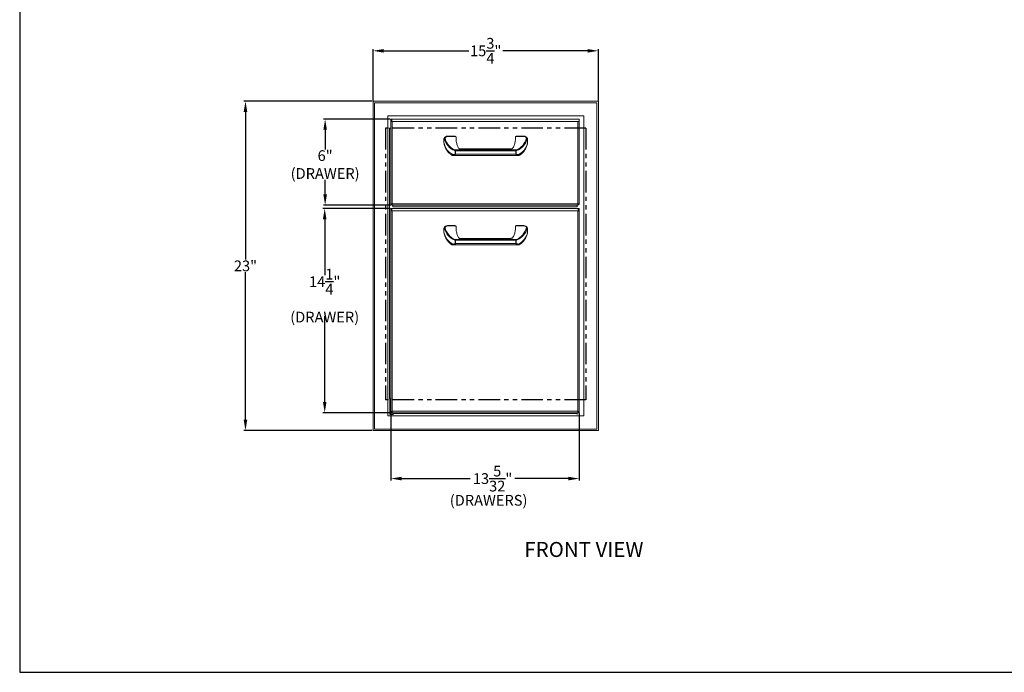
# Model space of a CAD drawing. Units: inches. Extents: x -89 to 48, y -194 to 283.
# Drawn here: x -89 to -20, y -44 to 1 of the extents above; entities that cross this region are included whole.
import ezdxf

# ---------------------------------------------------------------- set-up
doc = ezdxf.new("R2010")
doc.units = ezdxf.units.IN
doc.header["$MEASUREMENT"] = 0
doc.header["$PDSIZE"] = -1
doc.linetypes.add('PHANTOM', pattern=[0.5, 0.25, -0.05, 0.05, -0.05, 0.05, -0.05])
for name, color, linetype in [('GRILL', 7, 'Continuous'), ('GRILL BORDER', 7, 'Continuous'), ('GRILL DIMENSIONS', 7, 'Continuous'), ('GRILL ISLAND CUTOUT', 7, 'Continuous'), ('GRILL TEXT', 7, 'Continuous')]:
    doc.layers.add(name, color=color, linetype=linetype)
doc.dimstyles.get("Standard").update_dxf_attribs({"dimtxt": 0.18, "dimasz": 0.18, "dimexe": 0.18, "dimexo": 0.0625, "dimgap": 0.09, "dimtad": 0, "dimtih": 1, "dimtoh": 1, "dimdec": 4, "dimzin": 0, "dimdsep": 46, "dimtxsty": 'Standard', "dimcen": 0.09, "dimadec": 0, "dimazin": 0, "dimtfac": 1, "dimtdec": 4, "dimtofl": 0, "dimtmove": 0, "dimatfit": 3, "dimfxl": 1, "dimtolj": 1, "dimtzin": 0, "dimarcsym": 0})

# ---------------------------------------------------------------- blocks, each defined once
blk = doc.blocks.new('*D6')
at = {"layer": 'Defpoints', "color": 0, "transparency": 16777216}
for p in [(-48.837, -0.882), (-64.587, -4.408), (-48.837, -4.408)]:
    blk.add_point(p, dxfattribs=at)
at = {"layer": 'GRILL DIMENSIONS', "color": 1, "lineweight": -2, "transparency": 16777216}
for p, q in [((-64.587, -4.358), (-64.587, -0.757)), ((-63.837, -0.882), (-57.897, -0.882)), ((-49.587, -0.882), (-55.527, -0.882)), ((-48.837, -4.358), (-48.837, -0.757))]:
    blk.add_line(p, q, dxfattribs=at)
at = {"layer": 'GRILL DIMENSIONS', "color": 1, "transparency": 16777216}
for points in [[(-63.837, -0.757), (-63.837, -1.007), (-64.587, -0.882)], [(-49.587, -0.757), (-49.587, -1.007), (-48.837, -0.882)]]:
    blk.add_solid(points, dxfattribs=at)
at = {"layer": 'GRILL DIMENSIONS', "color": 1, "transparency": 16777216, "insert": (-56.712, -0.882), "char_height": 0.75, "attachment_point": 5}
blk.add_mtext('\\A1;15{\\H1x;\\S3/4;}"', dxfattribs=at)
blk = doc.blocks.new('*D7')
at = {"layer": 'Defpoints', "color": 0, "transparency": 16777216}
for p in [(-64.587, -4.408), (-73.503, -27.407), (-64.587, -27.407)]:
    blk.add_point(p, dxfattribs=at)
at = {"layer": 'GRILL DIMENSIONS', "color": 1, "lineweight": -2, "transparency": 16777216}
for p, q in [((-64.637, -4.408), (-73.628, -4.408)), ((-73.503, -5.158), (-73.503, -15.472)), ((-73.503, -26.657), (-73.503, -16.342)), ((-64.637, -27.407), (-73.628, -27.407))]:
    blk.add_line(p, q, dxfattribs=at)
at = {"layer": 'GRILL DIMENSIONS', "color": 1, "transparency": 16777216}
for points in [[(-73.628, -5.158), (-73.378, -5.158), (-73.503, -4.408)], [(-73.628, -26.657), (-73.378, -26.657), (-73.503, -27.407)]]:
    blk.add_solid(points, dxfattribs=at)
at = {"layer": 'GRILL DIMENSIONS', "color": 1, "transparency": 16777216, "insert": (-73.503, -15.907), "char_height": 0.75, "attachment_point": 5}
blk.add_mtext('\\A1;23"', dxfattribs=at)
blk = doc.blocks.new('*D8')
at = {"layer": 'Defpoints', "color": 0, "transparency": 16777216}
for p in [(-63.337, -26.11), (-50.185, -26.11), (-50.185, -30.769)]:
    blk.add_point(p, dxfattribs=at)
at = {"layer": 'GRILL DIMENSIONS', "color": 1, "lineweight": -2, "transparency": 16777216}
for p, q in [((-63.337, -26.16), (-63.337, -30.894)), ((-50.185, -26.16), (-50.185, -30.894)), ((-62.587, -30.769), (-57.794, -30.769)), ((-50.935, -30.769), (-54.674, -30.769))]:
    blk.add_line(p, q, dxfattribs=at)
at = {"layer": 'GRILL DIMENSIONS', "color": 1, "transparency": 16777216}
for points in [[(-62.587, -30.644), (-62.587, -30.894), (-63.337, -30.769)], [(-50.935, -30.644), (-50.935, -30.894), (-50.185, -30.769)]]:
    blk.add_solid(points, dxfattribs=at)
at = {"layer": 'GRILL DIMENSIONS', "color": 1, "transparency": 16777216, "insert": (-56.234, -30.769), "char_height": 0.75, "attachment_point": 5}
blk.add_mtext('\\A1;13{\\H1x;\\S5/32;}"', dxfattribs=at)
blk = doc.blocks.new('*D9')
at = {"layer": 'Defpoints', "color": 0, "transparency": 16777216}
for p in [(-63.337, -11.901), (-67.965, -26.164), (-63.283, -26.164)]:
    blk.add_point(p, dxfattribs=at)
at = {"layer": 'GRILL DIMENSIONS', "color": 1, "lineweight": -2, "transparency": 16777216}
for p, q in [((-63.387, -11.901), (-68.09, -11.901)), ((-67.965, -12.651), (-67.965, -16.55)), ((-67.965, -25.414), (-67.965, -19.42)), ((-63.333, -26.164), (-68.09, -26.164))]:
    blk.add_line(p, q, dxfattribs=at)
at = {"layer": 'GRILL DIMENSIONS', "color": 1, "transparency": 16777216}
for points in [[(-68.09, -12.651), (-67.84, -12.651), (-67.965, -11.901)], [(-68.09, -25.414), (-67.84, -25.414), (-67.965, -26.164)]]:
    blk.add_solid(points, dxfattribs=at)
at = {"layer": 'GRILL DIMENSIONS', "color": 1, "transparency": 16777216, "insert": (-67.965, -17.985), "char_height": 0.75, "attachment_point": 5}
blk.add_mtext('\\A1;14{\\H1x;\\S1/4;}"\\P(DRAWER)', dxfattribs=at)
blk = doc.blocks.new('*D20')
at = {"layer": 'Defpoints', "color": 0, "linetype": 'Continuous', "transparency": 16777216}
for p in [(-63.337, -5.65), (-67.936, -11.664), (-63.283, -11.664)]:
    blk.add_point(p, dxfattribs=at)
at = {"layer": 'GRILL DIMENSIONS', "color": 1, "linetype": 'Continuous', "lineweight": -2, "transparency": 16777216}
for p, q in [((-63.387, -5.65), (-68.061, -5.65)), ((-67.936, -6.4), (-67.936, -7.766)), ((-67.936, -10.914), (-67.936, -9.886)), ((-63.333, -11.664), (-68.061, -11.664))]:
    blk.add_line(p, q, dxfattribs=at)
at = {"layer": 'GRILL DIMENSIONS', "color": 1, "linetype": 'Continuous', "transparency": 16777216}
for points in [[(-68.061, -6.4), (-67.811, -6.4), (-67.936, -5.65)], [(-68.061, -10.914), (-67.811, -10.914), (-67.936, -11.664)]]:
    blk.add_solid(points, dxfattribs=at)
at = {"layer": 'GRILL DIMENSIONS', "color": 1, "linetype": 'Continuous', "transparency": 16777216, "insert": (-67.936, -8.826), "char_height": 0.75, "attachment_point": 5}
blk.add_mtext('\\A1;6"\\P(DRAWER)', dxfattribs=at)

msp = doc.modelspace()

# ---------------------------------------------------------------- linework, layer by layer
at = {"layer": 'GRILL', "color": 7, "linetype": 'Continuous', "lineweight": 15}
for p, q in [((-64.587385, -4.407522), (-48.837385, -4.407522)), ((-64.587385, -27.40743), (-64.587385, -4.407522)), ((-48.935184, -4.505322), (-64.489587, -4.505322)), ((-64.489587, -4.505322), (-64.489587, -27.30963)), ((-48.935184, -4.505322), (-48.935184, -27.30963)), ((-48.837385, -27.40743), (-48.837385, -4.407522)), ((-48.837385, -27.40743), (-48.837385, -4.407522)), ((-63.560513, -5.434392), (-49.864255, -5.434392)), ((-63.56019, -26.380234), (-63.56019, -5.434717)), ((-49.864581, -26.380234), (-49.864581, -5.434717)), ((-63.28959, -5.65003), (-63.337391, -5.65003)), ((-63.337391, -5.65003), (-63.337391, -5.717956)), ((-63.337391, -5.717956), (-63.337391, -5.816129)), ((-63.337391, -11.609618), (-63.337391, -5.816129)), ((-63.27739, -5.816129), (-63.337391, -5.816129)), ((-63.28959, -5.65003), (-63.28959, -5.717956)), ((-63.28959, -5.717956), (-63.28959, -5.816129)), ((-63.27739, -5.650403), (-63.27739, -5.650775)), ((-63.27739, -5.650775), (-63.27739, -5.718702)), ((-63.27739, -5.816129), (-63.27739, -5.718702)), ((-63.27739, -5.816129), (-63.239591, -5.816129)), ((-63.239591, -11.566689), (-63.239591, -5.816129)), ((-50.283, -5.816129), (-63.239591, -5.816129)), ((-50.283, -5.816129), (-50.283, -11.566689)), ((-50.2452, -5.816129), (-50.283, -5.816129)), ((-50.1852, -5.816129), (-50.2452, -5.816129)), ((-50.1852, -5.650403), (-50.1852, -5.717956)), ((-50.1852, -5.717956), (-50.1852, -5.816129)), ((-50.1852, -5.816129), (-50.1852, -11.609618)), ((-63.435891, -6.291815), (-63.337391, -6.291815)), ((-63.435891, -25.183939), (-63.435891, -6.291915)), ((-63.435891, -6.291915), (-63.337391, -6.291915)), ((-63.412389, -6.291915), (-63.412389, -6.291815)), ((-59.387375, -6.840771), (-58.849377, -6.840771)), ((-58.849377, -6.862513), (-59.387375, -6.862513)), ((-54.575394, -6.840771), (-54.037396, -6.840771)), ((-54.037396, -6.862513), (-54.575394, -6.862513)), ((-59.637373, -7.09077), (-59.637373, -7.295995)), ((-58.787377, -6.902771), (-58.787377, -7.04555)), ((-54.637393, -7.052111), (-54.637393, -6.902771)), ((-53.788834, -7.303069), (-53.788834, -7.09077)), ((-53.788834, -7.09077), (-53.787396, -7.09077)), ((-53.788834, -7.303069), (-53.787396, -7.303069)), ((-53.787396, -7.09077), (-53.787396, -7.303069)), ((-59.016668, -8.128766), (-58.943564, -8.128766)), ((-58.921158, -8.190765), (-58.990235, -8.190765)), ((-54.503611, -8.190765), (-58.921158, -8.190765)), ((-58.853677, -7.810263), (-54.571093, -7.810263)), ((-58.845845, -8.097766), (-58.845845, -7.870649)), ((-58.828825, -7.870649), (-58.845845, -7.870649)), ((-58.828825, -8.097766), (-58.845845, -8.097766)), ((-58.828825, -7.870649), (-58.828825, -8.097766)), ((-54.595944, -7.870649), (-58.828825, -7.870649)), ((-58.828825, -8.097766), (-54.595944, -8.097766)), ((-54.595944, -8.097766), (-54.595944, -7.870649)), ((-54.578925, -7.870649), (-54.595944, -7.870649)), ((-54.578925, -8.097766), (-54.595944, -8.097766)), ((-54.578925, -7.870649), (-54.578925, -8.097766)), ((-54.434536, -8.190765), (-54.503611, -8.190765)), ((-54.481206, -8.128766), (-54.408101, -8.128766)), ((-63.337391, -11.609618), (-63.28959, -11.609618)), ((-63.28252, -11.664489), (-63.28252, -11.616689)), ((-50.240071, -11.664489), (-63.28252, -11.664489)), ((-50.283, -11.566689), (-63.239591, -11.566689)), ((-63.212391, -11.664489), (-63.212391, -11.676988)), ((-63.212391, -11.676988), (-63.212391, -11.726988)), ((-50.3102, -11.676988), (-50.3102, -11.664489)), ((-50.3102, -11.726988), (-50.3102, -11.676988)), ((-50.240071, -11.664489), (-50.240071, -11.616689)), ((-50.1852, -11.609618), (-50.233, -11.609618)), ((-63.28959, -11.90096), (-63.337391, -11.90096)), ((-63.337391, -11.90096), (-63.337391, -11.968886)), ((-63.337391, -11.968886), (-63.337391, -12.067059)), ((-63.337391, -26.109514), (-63.337391, -12.067059)), ((-63.27739, -12.067059), (-63.337391, -12.067059)), ((-63.28959, -11.90096), (-63.28959, -11.968886)), ((-63.28959, -11.968886), (-63.28959, -12.067059)), ((-63.27739, -11.901333), (-63.27739, -11.901705)), ((-63.27739, -11.901705), (-63.27739, -11.969631)), ((-63.27739, -12.067059), (-63.27739, -11.969631)), ((-63.27739, -12.067059), (-63.239591, -12.067059)), ((-50.283, -12.067059), (-63.239591, -12.067059)), ((-63.239591, -26.066586), (-63.239591, -12.067059)), ((-63.212391, -11.774788), (-63.212391, -11.726988)), ((-63.212391, -11.774788), (-50.3102, -11.774788)), ((-50.3102, -11.774788), (-50.3102, -11.726988)), ((-50.2452, -12.067059), (-50.283, -12.067059)), ((-50.283, -12.067059), (-50.283, -26.066586)), ((-50.2452, -11.901705), (-50.2452, -11.901333)), ((-50.2452, -11.901705), (-50.2452, -11.969631)), ((-50.2452, -11.969631), (-50.2452, -12.067059)), ((-50.1852, -12.067059), (-50.2452, -12.067059)), ((-50.233, -11.90096), (-50.1852, -11.90096)), ((-50.233, -11.90096), (-50.233, -11.968886)), ((-50.233, -11.968886), (-50.233, -12.067059)), ((-50.1852, -11.90096), (-50.1852, -11.968886)), ((-50.1852, -11.968886), (-50.1852, -12.067059)), ((-50.1852, -12.067059), (-50.1852, -26.109514)), ((-59.637373, -13.3417), (-59.637373, -13.546925)), ((-59.387375, -13.091701), (-58.849377, -13.091701)), ((-58.849377, -13.113443), (-59.387375, -13.113443)), ((-58.787377, -13.1537), (-58.787377, -13.29648)), ((-54.637393, -13.303041), (-54.637393, -13.1537)), ((-54.575394, -13.091701), (-54.037396, -13.091701)), ((-54.037396, -13.113443), (-54.575394, -13.113443)), ((-53.788834, -13.553999), (-53.788834, -13.3417)), ((-53.788834, -13.3417), (-53.787396, -13.3417)), ((-53.788834, -13.553999), (-53.787396, -13.553999)), ((-53.787396, -13.3417), (-53.787396, -13.553999)), ((-59.016668, -14.379696), (-58.943564, -14.379696)), ((-58.921158, -14.441695), (-58.990235, -14.441695)), ((-54.503611, -14.441695), (-58.921158, -14.441695)), ((-58.853677, -14.061192), (-54.571093, -14.061192)), ((-58.845845, -14.348696), (-58.845845, -14.121578)), ((-58.828825, -14.121578), (-58.845845, -14.121578)), ((-58.828825, -14.348696), (-58.845845, -14.348696)), ((-58.828825, -14.121578), (-58.828825, -14.348696)), ((-54.595944, -14.121578), (-58.828825, -14.121578)), ((-58.828825, -14.348696), (-54.595944, -14.348696)), ((-54.595944, -14.348696), (-54.595944, -14.121578)), ((-54.578925, -14.121578), (-54.595944, -14.121578)), ((-54.578925, -14.348696), (-54.595944, -14.348696)), ((-54.578925, -14.121578), (-54.578925, -14.348696)), ((-54.434536, -14.441695), (-54.503611, -14.441695)), ((-54.481206, -14.379696), (-54.408101, -14.379696)), ((-63.337391, -25.183939), (-63.435891, -25.183939)), ((-63.412389, -26.282435), (-63.412389, -25.183939)), ((-63.337391, -26.109514), (-63.28959, -26.109514)), ((-63.28252, -26.164385), (-63.28252, -26.116585)), ((-50.283, -26.066586), (-63.239591, -26.066586)), ((-50.240071, -26.164385), (-50.240071, -26.116585)), ((-50.1852, -26.109514), (-50.233, -26.109514)), ((-49.864581, -26.380234), (-63.56019, -26.380234)), ((-63.412389, -26.282435), (-63.150391, -26.282435)), ((-50.240071, -26.164385), (-63.28252, -26.164385)), ((-63.212391, -26.164385), (-63.212391, -26.176885)), ((-63.212391, -26.176885), (-63.212391, -26.226885)), ((-63.212391, -26.282435), (-63.212391, -26.226885)), ((-63.212391, -26.226885), (-50.3102, -26.226885)), ((-50.3102, -26.176885), (-50.3102, -26.164385)), ((-50.3102, -26.226885), (-50.3102, -26.176885)), ((-50.3102, -26.282435), (-50.3102, -26.226885)), ((-48.837385, -27.40743), (-64.587385, -27.40743)), ((-64.489587, -27.30963), (-48.935184, -27.30963))]:
    msp.add_line(p, q, dxfattribs=at)
at = {"layer": 'GRILL', "color": 7, "linetype": 'Continuous', "lineweight": 15, "flags": 128}
for points in [[(-58.787377, -6.902771), (-58.788568, -6.894916), (-58.792096, -6.887365), (-58.797825, -6.880405), (-58.805536, -6.874305), (-58.814931, -6.869298), (-58.82565, -6.865578), (-58.837281, -6.863287), (-58.849377, -6.862513)], [(-54.575394, -6.862513), (-54.587489, -6.863287), (-54.599119, -6.865578), (-54.609839, -6.869298), (-54.619233, -6.874305), (-54.626944, -6.880405), (-54.632674, -6.887365), (-54.636202, -6.894916), (-54.637393, -6.902771)], [(-63.337391, -11.609618), (-63.335511, -11.608792), (-63.329945, -11.60635), (-63.320908, -11.602383), (-63.308746, -11.597044), (-63.293925, -11.590539), (-63.277017, -11.583117), (-63.258671, -11.575064), (-63.239591, -11.566689)], [(-63.28959, -11.609618), (-63.288631, -11.608792), (-63.285784, -11.60635), (-63.281164, -11.602383), (-63.274945, -11.597044), (-63.26737, -11.590539), (-63.258725, -11.583117), (-63.249346, -11.575064), (-63.239591, -11.566689)], [(-63.239591, -11.566689), (-63.247046, -11.583672), (-63.254274, -11.600138), (-63.261055, -11.615589), (-63.267185, -11.629553), (-63.272476, -11.641608), (-63.276768, -11.651386), (-63.279932, -11.65859), (-63.281868, -11.663002), (-63.28252, -11.664489)], [(-63.239591, -11.566689), (-63.247966, -11.576444), (-63.256019, -11.585823), (-63.263442, -11.594467), (-63.269947, -11.602044), (-63.275285, -11.608262), (-63.279251, -11.612883), (-63.281694, -11.615728), (-63.28252, -11.616689)], [(-63.239591, -11.566689), (-63.239591, -11.566689)], [(-50.283, -11.566689), (-50.266017, -11.574143), (-50.24955, -11.581371), (-50.2341, -11.588153), (-50.220135, -11.594283), (-50.208081, -11.599574), (-50.198303, -11.603866), (-50.191098, -11.607029), (-50.186686, -11.608965), (-50.1852, -11.609618)], [(-50.240071, -11.616689), (-50.240723, -11.615929), (-50.24266, -11.613673), (-50.245822, -11.60999), (-50.250114, -11.604991), (-50.255406, -11.598828), (-50.261535, -11.591688), (-50.268317, -11.58379), (-50.275545, -11.575371), (-50.283, -11.566689)], [(-50.240071, -11.664489), (-50.240896, -11.662609), (-50.243339, -11.657044), (-50.247306, -11.648006), (-50.252644, -11.635844), (-50.25915, -11.621024), (-50.266572, -11.604115), (-50.274625, -11.585768), (-50.283, -11.566689)], [(-50.283, -11.566689), (-50.283, -11.566689)], [(-50.283, -11.566689), (-50.273245, -11.575064), (-50.263865, -11.583117), (-50.255222, -11.590539), (-50.247644, -11.597044), (-50.241426, -11.602383), (-50.236806, -11.60635), (-50.233961, -11.608792), (-50.233, -11.609618)], [(-58.787377, -13.1537), (-58.788568, -13.145846), (-58.792096, -13.138294), (-58.797825, -13.131335), (-58.805536, -13.125234), (-58.814931, -13.120228), (-58.82565, -13.116508), (-58.837281, -13.114217), (-58.849377, -13.113443)], [(-54.575394, -13.113443), (-54.587489, -13.114217), (-54.599119, -13.116508), (-54.609839, -13.120228), (-54.619233, -13.125234), (-54.626944, -13.131335), (-54.632674, -13.138294), (-54.636202, -13.145846), (-54.637393, -13.1537)], [(-63.337391, -26.109514), (-63.335511, -26.108689), (-63.329945, -26.106247), (-63.320908, -26.10228), (-63.308746, -26.09694), (-63.293925, -26.090436), (-63.277017, -26.083014), (-63.258671, -26.07496), (-63.239591, -26.066586)], [(-63.28959, -26.109514), (-63.288631, -26.108689), (-63.285784, -26.106247), (-63.281164, -26.10228), (-63.274945, -26.09694), (-63.26737, -26.090436), (-63.258725, -26.083014), (-63.249346, -26.07496), (-63.239591, -26.066586)], [(-63.239591, -26.066586), (-63.247966, -26.07634), (-63.256019, -26.085719), (-63.263442, -26.094364), (-63.269947, -26.101941), (-63.275285, -26.108159), (-63.279251, -26.112779), (-63.281694, -26.115624), (-63.28252, -26.116585)], [(-63.239591, -26.066586), (-63.247046, -26.083568), (-63.254274, -26.100035), (-63.261055, -26.115485), (-63.267185, -26.12945), (-63.272476, -26.141504), (-63.276768, -26.151283), (-63.279932, -26.158487), (-63.281868, -26.1629), (-63.28252, -26.164385)], [(-63.239591, -26.066586), (-63.239591, -26.066586)], [(-50.240071, -26.116585), (-50.240723, -26.115826), (-50.24266, -26.11357), (-50.245822, -26.109887), (-50.250114, -26.104887), (-50.255406, -26.098724), (-50.261535, -26.091585), (-50.268317, -26.083686), (-50.275545, -26.075268), (-50.283, -26.066586)], [(-50.240071, -26.164385), (-50.240896, -26.162506), (-50.243339, -26.15694), (-50.247306, -26.147903), (-50.252644, -26.13574), (-50.25915, -26.12092), (-50.266572, -26.104012), (-50.274625, -26.085666), (-50.283, -26.066586)], [(-50.283, -26.066586), (-50.283, -26.066586)], [(-50.283, -26.066586), (-50.26392, -26.07496), (-50.245573, -26.083014), (-50.228665, -26.090436), (-50.213845, -26.09694), (-50.201682, -26.10228), (-50.192645, -26.106247), (-50.18708, -26.108689), (-50.1852, -26.109514)], [(-50.283, -26.066586), (-50.273245, -26.07496), (-50.263865, -26.083014), (-50.255222, -26.090436), (-50.247644, -26.09694), (-50.241426, -26.10228), (-50.236806, -26.106247), (-50.233961, -26.108689), (-50.233, -26.109514)]]:
    msp.add_lwpolyline(points, dxfattribs=at)
at = {"layer": 'GRILL', "color": 7, "linetype": 'Continuous', "lineweight": 15}
for centre, radius, start, end in [((-58.261295, -5.801816), 0.155999, 76.07230039, 103.92769961), ((-59.387374, -7.09077), 0.249999, 90, 158.16906439), ((-59.387374, -7.050513), 0.187999, 90, 154.79187645), ((-58.849376, -6.902771), 0.062, 0, 90), ((-54.575394, -6.902771), 0.062, 90, 180), ((-54.037396, -7.09077), 0.249999, 25.20812355, 90), ((-54.037396, -7.050513), 0.187999, 25.20812355, 90), ((-53.848013, -7.012847), 0.046584, 37.80185313, 114.45807674), ((-53.872349, -7.042035), 0.07177, 25.88798046, 85.96587971), ((-53.851587, -7.002954), 0.044485, 349.97361886, 24.80189862), ((-53.849396, -7.309772), 0.062, 349.32237105, 359.99998938), ((-59.038673, -8.128775), 0.061991, 238.43898259, 270.00268051), ((-54.386095, -8.128776), 0.061989, 269.99519981, 301.41195385), ((-59.387374, -13.3417), 0.249999, 90, 158.16906439), ((-59.387374, -13.301442), 0.187999, 90, 154.79187645), ((-58.849376, -13.1537), 0.062, 0, 90), ((-54.575394, -13.1537), 0.062, 90, 180), ((-54.037396, -13.3417), 0.249999, 25.20812355, 90), ((-54.037396, -13.301442), 0.187999, 25.20812355, 90), ((-53.848014, -13.263778), 0.046586, 37.80359094, 114.45633892), ((-53.87235, -13.292964), 0.07177, 25.8873295, 85.9657557), ((-53.85159, -13.253884), 0.044488, 349.97417359, 24.80101924), ((-53.849396, -13.560702), 0.062, 349.32237105, 359.99998938), ((-59.03867, -14.379693), 0.062002, 238.44196265, 269.99970046), ((-54.386099, -14.379697), 0.061999, 269.99856907, 301.41051263)]:
    msp.add_arc(centre, radius, start, end, dxfattribs=at)
for centre, major_axis, ratio, start_param, end_param in [((-58.537017, -7.047095), (0, 1.195805), 0.940785282, 1.780473942, 2.701129592), ((-58.537017, -6.661989), (0, 1.245058), 0.903569112, 1.845017948, 2.839107381), ((-58.537017, -6.621732), (0, 1.245058), 0.853772414, 1.854669509, 2.839107381), ((-54.887753, -6.621732), (0, 1.245058), 0.853772414, 3.444077926, 4.428515798), ((-54.887753, -6.661989), (0, 1.245058), 0.903569112, 3.444077926, 4.428515798), ((-54.887753, -7.047095), (0, 1.195805), 0.940785282, 3.582055715, 4.496660087), ((-58.537017, -13.298025), (0, 1.195805), 0.940785282, 1.780473942, 2.701129592), ((-58.537017, -12.912919), (0, 1.245058), 0.903569112, 1.845017948, 2.839107381), ((-58.537017, -12.872661), (0, 1.245058), 0.853772414, 1.854669509, 2.839107381), ((-54.887753, -12.872661), (0, 1.245058), 0.853772414, 3.444077926, 4.428515798), ((-54.887753, -12.912919), (0, 1.245058), 0.903569112, 3.444077926, 4.428515798), ((-54.887753, -13.298025), (0, 1.195805), 0.940785282, 3.582055715, 4.496660087)]:
    msp.add_ellipse(centre, major_axis=major_axis, ratio=ratio, start_param=start_param, end_param=end_param, dxfattribs=at)
for points in [[(-50.1852, -5.650403), (-63.27739, -5.650403)], [(-59.619979, -6.999148), (-59.619445, -6.997803)], [(-54.988138, -7.737826), (-58.534452, -7.737826)], [(-50.2452, -11.901333), (-63.27739, -11.901333)], [(-59.619979, -13.250077), (-59.619445, -13.248733)], [(-54.988138, -13.988755), (-58.534452, -13.988755)]]:
    msp.add_open_spline(points, degree=1, dxfattribs=at)
for points, knots in [([(-59.619979, -6.999148), (-59.623719, -7.009621), (-59.629523, -7.025873), (-59.634742, -7.052587), (-59.637054, -7.073047), (-59.637285, -7.085869), (-59.637373, -7.09077)], [0, 0, 0, 0, 0.439917053, 0.68268361, 0.878717354, 1, 1, 1, 1]), ([(-59.637373, -7.315454), (-59.637373, -7.315423), (-59.637373, -7.315355), (-59.637373, -7.3134), (-59.637373, -7.309416), (-59.637373, -7.303426), (-59.637373, -7.298775), (-59.637373, -7.295995)], [0, 0, 0, 0, 0.161596684, 0.35588692, 0.533842433, 0.721333349, 1, 1, 1, 1]), ([(-59.63677, -7.315327), (-59.628928, -7.353961), (-59.612431, -7.435228), (-59.572852, -7.555603), (-59.522179, -7.67448), (-59.461668, -7.785403), (-59.392764, -7.887314), (-59.316661, -7.979506), (-59.23419, -8.061087), (-59.152963, -8.128652), (-59.095484, -8.165135), (-59.070562, -8.180954)], [0, 0, 0, 0, 0.11827382, 0.248792667, 0.37508005, 0.496366201, 0.612122197, 0.722068461, 0.826173185, 0.924629393, 1, 1, 1, 1]), ([(-59.55747, -6.970443), (-59.557616, -6.970434), (-59.564667, -6.970013), (-59.578814, -6.970745), (-59.597399, -6.976203), (-59.612307, -6.985411), (-59.617065, -6.993671), (-59.619445, -6.997803)], [0, 0, 0, 0, 0.005258394, 0.254179114, 0.505741673, 0.75279087, 1, 1, 1, 1]), ([(-58.787377, -7.04555), (-58.787377, -7.045694), (-58.787377, -7.046044), (-58.787377, -7.046888), (-58.787377, -7.047558), (-58.787377, -7.047946)], [0, 0, 0, 0, 0.228301101, 0.553456213, 1, 1, 1, 1]), ([(-58.578667, -7.712956), (-58.596096, -7.685467), (-58.635332, -7.62358), (-58.683618, -7.5212), (-58.726629, -7.406133), (-58.7588, -7.284429), (-58.779472, -7.167126), (-58.784162, -7.090445), (-58.786246, -7.056374)], [0, 0, 0, 0, 0.134414252, 0.302598944, 0.478725164, 0.661569268, 0.849627189, 1, 1, 1, 1]), ([(-54.638247, -7.062833), (-54.639204, -7.079752), (-54.642619, -7.140115), (-54.657285, -7.242715), (-54.68654, -7.368434), (-54.727466, -7.488474), (-54.77621, -7.59838), (-54.8166, -7.66619), (-54.835362, -7.697689)], [0, 0, 0, 0, 0.077370957, 0.27604287, 0.470987951, 0.660245293, 0.842175578, 1, 1, 1, 1]), ([(-54.637393, -7.054812), (-54.637393, -7.054306), (-54.637393, -7.053524), (-54.637393, -7.052597), (-54.637393, -7.052256), (-54.637393, -7.052111)], [0, 0, 0, 0, 0.5151552553, 0.7948424812, 1, 1, 1, 1]), ([(-54.353945, -8.181439), (-54.325897, -8.163201), (-54.266681, -8.124696), (-54.185067, -8.05599), (-54.106067, -7.977017), (-54.032886, -7.888255), (-53.966257, -7.790301), (-53.907223, -7.683619), (-53.857057, -7.568958), (-53.815816, -7.447578), (-53.797687, -7.363771), (-53.788499, -7.321298)], [0, 0, 0, 0, 0.08615214, 0.181896421, 0.282827579, 0.389232768, 0.501233768, 0.6187579, 0.741517255, 0.869003168, 1, 1, 1, 1]), ([(-53.811205, -6.984294), (-53.808582, -6.990215), (-53.800453, -7.00856), (-53.792374, -7.036719), (-53.787921, -7.068903), (-53.787555, -7.084143), (-53.787396, -7.09077)], [0, 0, 0, 0, 0.2127550371, 0.6590940322, 0.8517745164, 1, 1, 1, 1]), ([(-53.788834, -7.09077), (-53.788967, -7.085738), (-53.789285, -7.073762), (-53.793081, -7.048754), (-53.799459, -7.028473), (-53.805702, -7.015141), (-53.807782, -7.010699)], [0, 0, 0, 0, 0.130790892, 0.311309366, 0.770527582, 1, 1, 1, 1]), ([(-53.788497, -7.321298), (-53.788371, -7.32053), (-53.788141, -7.319136), (-53.788014, -7.316217), (-53.788046, -7.312954), (-53.788277, -7.308574), (-53.788627, -7.305119), (-53.788834, -7.303069)], [0, 0, 0, 0, 0.200117599, 0.363517402, 0.558951907, 0.738358635, 1, 1, 1, 1]), ([(-53.787396, -7.309772), (-53.787396, -7.309633), (-53.787396, -7.309295), (-53.787396, -7.306564), (-53.787396, -7.303373), (-53.787396, -7.301144)], [0, 0, 0, 0, 0.175128966, 0.423860598, 1, 1, 1, 1]), ([(-53.787396, -7.303069), (-53.787396, -7.304078), (-53.787396, -7.305673), (-53.787396, -7.307695), (-53.787396, -7.308913), (-53.787396, -7.309682), (-53.787396, -7.309726), (-53.787396, -7.309751)], [0, 0, 0, 0, 0.292042651, 0.462015401, 0.633619259, 0.781894591, 1, 1, 1, 1]), ([(-59.070891, -8.181472), (-59.071276, -8.181316), (-59.07364, -8.180364), (-59.07426, -8.175876), (-59.068211, -8.165677), (-59.054206, -8.153793), (-59.036379, -8.140997), (-59.025239, -8.134084), (-59.016668, -8.128766)], [0, 0, 0, 0, 0.029514754, 0.181094434, 0.402841799, 0.692114734, 0.763145576, 1, 1, 1, 1]), ([(-58.990235, -8.190765), (-58.996142, -8.190765), (-59.010296, -8.190765), (-59.024821, -8.190765), (-59.030171, -8.190765), (-59.030739, -8.190765)], [0, 0, 0, 0, 0.390336291, 0.935314824, 1, 1, 1, 1]), ([(-58.943564, -8.128766), (-58.922766, -8.127535), (-58.897389, -8.126033), (-58.868428, -8.116821), (-58.857833, -8.112091), (-58.850762, -8.107098), (-58.847369, -8.103222), (-58.845989, -8.100034), (-58.845882, -8.098348), (-58.845845, -8.097766)], [0, 0, 0, 0, 0.588993142, 0.718694798, 0.845941467, 0.908997058, 0.95502541, 0.98447387, 1, 1, 1, 1]), ([(-58.828825, -8.097766), (-58.828859, -8.099501), (-58.828955, -8.104339), (-58.830104, -8.113243), (-58.833071, -8.124626), (-58.839382, -8.139312), (-58.849418, -8.154156), (-58.868763, -8.173654), (-58.893549, -8.188022), (-58.913224, -8.189977), (-58.921158, -8.190765)], [0, 0, 0, 0, 0.029588969, 0.082481694, 0.15328053, 0.233805811, 0.369378273, 0.491719434, 0.79503483, 1, 1, 1, 1]), ([(-58.845845, -7.870649), (-58.845994, -7.869496), (-58.846333, -7.866883), (-58.849459, -7.862476), (-58.857752, -7.855958), (-58.866172, -7.852777), (-58.872146, -7.850519)], [0, 0, 0, 0, 0.096574284, 0.218914427, 0.445850016, 1, 1, 1, 1]), ([(-58.853677, -7.810263), (-58.847732, -7.817741), (-58.838678, -7.829131), (-58.831818, -7.847628), (-58.829219, -7.860093), (-58.828952, -7.867261), (-58.828825, -7.870649)], [0, 0, 0, 0, 0.4584825267, 0.6982962012, 0.8574198279, 1, 1, 1, 1]), ([(-58.534381, -7.737763), (-58.534531, -7.737783), (-58.540519, -7.738585), (-58.5561, -7.734184), (-58.572024, -7.724235), (-58.577136, -7.715461), (-58.578645, -7.712871)], [0, 0, 0, 0, 0.010271721, 0.408422401, 0.825348845, 1, 1, 1, 1]), ([(-54.836006, -7.698144), (-54.83639, -7.698886), (-54.837365, -7.700766), (-54.845611, -7.707979), (-54.861924, -7.716189), (-54.88826, -7.724317), (-54.928019, -7.731228), (-54.965758, -7.735886), (-54.990687, -7.737696), (-54.996772, -7.738138)], [0, 0, 0, 0, 0.060279085, 0.152900878, 0.259660068, 0.397202305, 0.604880404, 0.903554183, 1, 1, 1, 1]), ([(-54.595944, -7.870649), (-54.595881, -7.868273), (-54.595703, -7.86162), (-54.593902, -7.85154), (-54.589382, -7.837357), (-54.581892, -7.82312), (-54.57442, -7.814224), (-54.571093, -7.810263)], [0, 0, 0, 0, 0.099964752, 0.280001796, 0.431581087, 0.746908532, 1, 1, 1, 1]), ([(-54.503611, -8.190765), (-54.514009, -8.189454), (-54.535064, -8.186799), (-54.562857, -8.1684), (-54.579778, -8.148434), (-54.58854, -8.132496), (-54.592959, -8.120803), (-54.595549, -8.108318), (-54.595817, -8.101152), (-54.595944, -8.097766)], [0, 0, 0, 0, 0.267215408, 0.541078788, 0.720981071, 0.780805184, 0.87788172, 0.942292449, 1, 1, 1, 1]), ([(-54.552623, -7.850519), (-54.556063, -7.851803), (-54.563175, -7.854455), (-54.571299, -7.859014), (-54.576212, -7.863663), (-54.577924, -7.866371), (-54.578759, -7.868623), (-54.578859, -7.869847), (-54.578925, -7.870649)], [0, 0, 0, 0, 0.321176651, 0.663965329, 0.798461078, 0.89755182, 0.932892432, 1, 1, 1, 1]), ([(-54.578925, -8.097766), (-54.578776, -8.098919), (-54.578438, -8.101531), (-54.575313, -8.105943), (-54.565349, -8.113673), (-54.533322, -8.12533), (-54.503166, -8.127319), (-54.481206, -8.128766)], [0, 0, 0, 0, 0.030714176, 0.069614084, 0.141787953, 0.375045969, 1, 1, 1, 1]), ([(-54.386397, -8.190765), (-54.386357, -8.190765), (-54.386249, -8.190765), (-54.38986, -8.190765), (-54.403598, -8.190765), (-54.421927, -8.190765), (-54.434536, -8.190765)], [0, 0, 0, 0, 0.055043482, 0.149470951, 0.414897875, 1, 1, 1, 1]), ([(-59.619979, -13.250077), (-59.623719, -13.26055), (-59.629523, -13.276802), (-59.634742, -13.303517), (-59.637054, -13.323977), (-59.637285, -13.336799), (-59.637373, -13.3417)], [0, 0, 0, 0, 0.439915238, 0.682684498, 0.878713048, 1, 1, 1, 1]), ([(-59.637373, -13.566384), (-59.637373, -13.566353), (-59.637373, -13.566285), (-59.637373, -13.56433), (-59.637373, -13.560346), (-59.637373, -13.554355), (-59.637373, -13.549705), (-59.637373, -13.546925)], [0, 0, 0, 0, 0.161596684, 0.35588692, 0.533842433, 0.721333349, 1, 1, 1, 1]), ([(-59.63677, -13.566257), (-59.628927, -13.60489), (-59.612431, -13.686157), (-59.572853, -13.806533), (-59.522179, -13.92541), (-59.461668, -14.036332), (-59.392764, -14.138243), (-59.316661, -14.230436), (-59.23419, -14.312017), (-59.152962, -14.379581), (-59.095484, -14.416065), (-59.070562, -14.431884)], [0, 0, 0, 0, 0.118273478, 0.248792686, 0.375079742, 0.496365904, 0.612121912, 0.722068488, 0.826173223, 0.924628921, 1, 1, 1, 1]), ([(-59.55747, -13.221372), (-59.557616, -13.221364), (-59.564668, -13.220952), (-59.578814, -13.22167), (-59.597398, -13.227134), (-59.612307, -13.23634), (-59.617065, -13.244601), (-59.619445, -13.248733)], [0, 0, 0, 0, 0.005257997, 0.25417887, 0.505743754, 0.752790365, 1, 1, 1, 1]), ([(-58.787377, -13.29648), (-58.787377, -13.296624), (-58.787377, -13.296974), (-58.787377, -13.297818), (-58.787377, -13.298488), (-58.787377, -13.298875)], [0, 0, 0, 0, 0.228352249, 0.553580207, 1, 1, 1, 1]), ([(-58.578667, -13.963886), (-58.596096, -13.936396), (-58.635332, -13.87451), (-58.683618, -13.77213), (-58.726629, -13.657062), (-58.7588, -13.535358), (-58.779472, -13.418055), (-58.784162, -13.341375), (-58.786246, -13.307304)], [0, 0, 0, 0, 0.1344146939, 0.3025993937, 0.4787256211, 0.6615697328, 0.8496276617, 1, 1, 1, 1]), ([(-54.638247, -13.313763), (-54.639204, -13.330682), (-54.642619, -13.391045), (-54.657285, -13.493645), (-54.68654, -13.619364), (-54.727466, -13.739404), (-54.77621, -13.84931), (-54.8166, -13.91712), (-54.835362, -13.948619)], [0, 0, 0, 0, 0.077370461, 0.276042375, 0.470987948, 0.660245291, 0.842175577, 1, 1, 1, 1]), ([(-54.637393, -13.305742), (-54.637393, -13.305236), (-54.637393, -13.304454), (-54.637393, -13.303527), (-54.637393, -13.303186), (-54.637393, -13.303041)], [0, 0, 0, 0, 0.515138937, 0.794999155, 1, 1, 1, 1]), ([(-54.353945, -14.432368), (-54.325898, -14.414131), (-54.266681, -14.375625), (-54.185066, -14.30692), (-54.106067, -14.227947), (-54.032886, -14.139185), (-53.966257, -14.041231), (-53.907223, -13.934548), (-53.857057, -13.819887), (-53.815816, -13.698508), (-53.797687, -13.6147), (-53.788499, -13.572227)], [0, 0, 0, 0, 0.086152136, 0.18189615, 0.282827589, 0.38923247, 0.501233783, 0.618757911, 0.741517261, 0.86900282, 1, 1, 1, 1]), ([(-53.811205, -13.235223), (-53.808582, -13.241145), (-53.800453, -13.25949), (-53.792374, -13.287649), (-53.787921, -13.319832), (-53.787555, -13.335073), (-53.787396, -13.3417)], [0, 0, 0, 0, 0.2127541128, 0.659091169, 0.8517708161, 1, 1, 1, 1]), ([(-53.788834, -13.3417), (-53.788967, -13.336668), (-53.789285, -13.324692), (-53.793081, -13.299683), (-53.799459, -13.279402), (-53.805702, -13.266071), (-53.807782, -13.261629)], [0, 0, 0, 0, 0.130795592, 0.311313637, 0.770530763, 1, 1, 1, 1]), ([(-53.788497, -13.572228), (-53.788371, -13.57146), (-53.788141, -13.570065), (-53.788014, -13.567146), (-53.788046, -13.563884), (-53.788277, -13.559504), (-53.788627, -13.556048), (-53.788834, -13.553999)], [0, 0, 0, 0, 0.200125093, 0.363522956, 0.558940544, 0.73836174, 1, 1, 1, 1]), ([(-53.787396, -13.560702), (-53.787396, -13.560563), (-53.787396, -13.560226), (-53.787396, -13.557493), (-53.787396, -13.554302), (-53.787396, -13.552074)], [0, 0, 0, 0, 0.175126452, 0.423869271, 1, 1, 1, 1]), ([(-53.787396, -13.553999), (-53.787396, -13.555007), (-53.787396, -13.556602), (-53.787396, -13.558625), (-53.787396, -13.559842), (-53.787396, -13.560613), (-53.787396, -13.560655), (-53.787396, -13.560681)], [0, 0, 0, 0, 0.292034235, 0.462053833, 0.633612508, 0.781907171, 1, 1, 1, 1]), ([(-58.990235, -14.441695), (-58.996142, -14.441695), (-59.010296, -14.441695), (-59.024821, -14.441695), (-59.030171, -14.441695), (-59.030739, -14.441695)], [0, 0, 0, 0, 0.390336291, 0.935314824, 1, 1, 1, 1]), ([(-58.943564, -14.379696), (-58.922766, -14.378465), (-58.897389, -14.376963), (-58.868428, -14.367751), (-58.857833, -14.36302), (-58.850762, -14.358027), (-58.847369, -14.354152), (-58.845989, -14.350964), (-58.845882, -14.349278), (-58.845845, -14.348696)], [0, 0, 0, 0, 0.588990884, 0.718692182, 0.845940671, 0.908996087, 0.955020339, 0.984468717, 1, 1, 1, 1]), ([(-58.828825, -14.348696), (-58.828859, -14.350431), (-58.828955, -14.355268), (-58.830104, -14.364173), (-58.833071, -14.375556), (-58.839382, -14.390241), (-58.849418, -14.405085), (-58.868763, -14.424583), (-58.893549, -14.438952), (-58.913224, -14.440907), (-58.921158, -14.441695)], [0, 0, 0, 0, 0.029592255, 0.082481608, 0.15328349, 0.233805743, 0.369377997, 0.49171897, 0.795035144, 1, 1, 1, 1]), ([(-58.845845, -14.121578), (-58.845994, -14.120425), (-58.846333, -14.117812), (-58.849459, -14.113406), (-58.857752, -14.106888), (-58.866172, -14.103707), (-58.872146, -14.101449)], [0, 0, 0, 0, 0.096575614, 0.218903669, 0.445842384, 1, 1, 1, 1]), ([(-58.853677, -14.061192), (-58.847732, -14.068671), (-58.838678, -14.080061), (-58.831818, -14.098558), (-58.829219, -14.111023), (-58.828952, -14.118191), (-58.828825, -14.121578)], [0, 0, 0, 0, 0.458482906, 0.698304165, 0.857427924, 1, 1, 1, 1]), ([(-58.534381, -13.988693), (-58.534531, -13.988712), (-58.54052, -13.989507), (-58.5561, -13.985117), (-58.572024, -13.975165), (-58.577136, -13.96639), (-58.578645, -13.9638)], [0, 0, 0, 0, 0.010270821, 0.408421108, 0.82534227, 1, 1, 1, 1]), ([(-54.836006, -13.949074), (-54.83639, -13.949815), (-54.837365, -13.951696), (-54.845611, -13.958909), (-54.861924, -13.967118), (-54.88826, -13.975248), (-54.928019, -13.982156), (-54.965757, -13.986816), (-54.990687, -13.988626), (-54.996772, -13.989067)], [0, 0, 0, 0, 0.060279784, 0.15290158, 0.259659602, 0.397202731, 0.604880262, 0.903554416, 1, 1, 1, 1]), ([(-54.595944, -14.121578), (-54.595881, -14.119203), (-54.595703, -14.11255), (-54.593902, -14.10247), (-54.589382, -14.088287), (-54.581892, -14.07405), (-54.57442, -14.065153), (-54.571093, -14.061192)], [0, 0, 0, 0, 0.0999648802, 0.279994119, 0.4315736037, 0.7469082089, 1, 1, 1, 1]), ([(-54.503611, -14.441695), (-54.514009, -14.440384), (-54.535064, -14.437729), (-54.562857, -14.419329), (-54.579778, -14.399363), (-54.58854, -14.383425), (-54.592959, -14.371733), (-54.595549, -14.359248), (-54.595817, -14.352082), (-54.595944, -14.348696)], [0, 0, 0, 0, 0.267215021, 0.541079413, 0.720981436, 0.780808156, 0.877878571, 0.942289208, 1, 1, 1, 1]), ([(-54.552623, -14.101449), (-54.556063, -14.102733), (-54.563175, -14.105386), (-54.5713, -14.109943), (-54.576211, -14.114593), (-54.577924, -14.1173), (-54.578758, -14.119553), (-54.578859, -14.120777), (-54.578925, -14.121578)], [0, 0, 0, 0, 0.32118038, 0.663964791, 0.798473455, 0.897551475, 0.932907901, 1, 1, 1, 1]), ([(-54.578925, -14.348696), (-54.578776, -14.349848), (-54.578438, -14.35246), (-54.575313, -14.356872), (-54.56535, -14.364603), (-54.533321, -14.37626), (-54.503166, -14.378248), (-54.481206, -14.379696)], [0, 0, 0, 0, 0.0307140958, 0.0696139013, 0.1417908757, 0.3750482799, 1, 1, 1, 1]), ([(-54.386397, -14.441695), (-54.386357, -14.441695), (-54.386249, -14.441695), (-54.38986, -14.441695), (-54.403598, -14.441695), (-54.421927, -14.441695), (-54.434536, -14.441695)], [0, 0, 0, 0, 0.055043482, 0.149470951, 0.414897875, 1, 1, 1, 1])]:
    msp.add_open_spline(points, degree=3, knots=knots, dxfattribs=at)
at = {"layer": 'GRILL BORDER'}
for p, q in [((-89.28282, 56.12882), (-89.28282, -44.303572)), ((-89.28282, -44.303572), (48.346803, -44.303572))]:
    msp.add_line(p, q, dxfattribs=at)
at = {"layer": 'GRILL ISLAND CUTOUT', "color": 5, "linetype": 'PHANTOM', "ltscale": 6}
for p, q in [((-49.712312, -6.273915), (-63.712457, -6.273915)), ((-63.712457, -6.273915), (-63.712457, -25.273838)), ((-49.712312, -6.273915), (-49.712312, -25.273838)), ((-49.712312, -25.273838), (-63.712457, -25.273838))]:
    msp.add_line(p, q, dxfattribs=at)

# ---------------------------------------------------------------- texts
at = {"layer": 'GRILL DIMENSIONS', "color": 1, "insert": (-56.510698, -32.383642), "char_height": 0.749997, "attachment_point": 5}
msp.add_mtext('(DRAWERS)', dxfattribs=at)
at = {"layer": 'GRILL TEXT', "color": 7, "insert": (-49.850948, -35.857402), "char_height": 1.0499958, "attachment_point": 5}
msp.add_mtext('FRONT VIEW', dxfattribs=at)

# ---------------------------------------------------------------- dimensions: what is measured, and where the dimension line sits
at = {"layer": 'GRILL DIMENSIONS'}
dim = msp.add_linear_dim(base=(-48.837385, -0.882255), p1=(-64.587385, -4.407522), p2=(-48.837385, -4.407522), dimstyle='Standard', override={"dimtxt": 0.75, "dimasz": 0.75, "dimexe": 0.125, "dimexo": 0.05, "dimgap": 0.06, "dimdec": 5, "dimzin": 4, "dimlunit": 5, "dimpost": '"', "dimclrd": 1, "dimclre": 1, "dimclrt": 1, "dimazin": 1, "dimtdec": 5, "dimtzin": 1}, dxfattribs=at)
dim.commit()
dim.dimension.update_dxf_attribs({"geometry": '*D6', "text_midpoint": (-56.712385, -0.882255)})
dim = msp.add_linear_dim(base=(-73.502504, -27.40743), p1=(-64.587385, -4.407522), p2=(-64.587385, -27.40743), angle=90, dimstyle='Standard', override={"dimtxt": 0.75, "dimasz": 0.75, "dimexe": 0.125, "dimexo": 0.05, "dimgap": 0.06, "dimdec": 5, "dimzin": 4, "dimlunit": 5, "dimpost": '"', "dimclrd": 1, "dimclre": 1, "dimclrt": 1, "dimazin": 1, "dimtdec": 5, "dimtzin": 1}, dxfattribs=at)
dim.commit()
dim.dimension.update_dxf_attribs({"geometry": '*D7', "text_midpoint": (-73.502504, -15.907476)})
at = {"layer": 'GRILL DIMENSIONS', "color": 1, "linetype": 'Continuous'}
dim = msp.add_linear_dim(base=(-67.935761, -11.664489), p1=(-63.337391, -5.65003), p2=(-63.28252, -11.664489), angle=90, text='<>\\P(DRAWER)', dimstyle='Standard', override={"dimtxt": 0.75, "dimasz": 0.75, "dimexe": 0.125, "dimexo": 0.05, "dimgap": 0.06, "dimdec": 5, "dimzin": 4, "dimlunit": 5, "dimpost": '"', "dimclrd": 1, "dimclre": 1, "dimclrt": 1, "dimazin": 1, "dimtdec": 5, "dimtzin": 1}, dxfattribs=at)
dim.commit()
dim.dimension.update_dxf_attribs({"geometry": '*D20', "text_midpoint": (-67.935761, -8.826367), "dimtype": 160})
at = {"layer": 'GRILL DIMENSIONS'}
dim = msp.add_linear_dim(base=(-67.9645829, -26.164385), p1=(-63.3373911, -11.9009596), p2=(-63.2825199, -26.164385), angle=90, text='<>\\P(DRAWER)', dimstyle='Standard', override={"dimtxt": 0.75, "dimasz": 0.75, "dimexe": 0.125, "dimexo": 0.05, "dimgap": 0.06, "dimdec": 5, "dimzin": 4, "dimlunit": 5, "dimpost": '"', "dimclrd": 1, "dimclre": 1, "dimclrt": 1, "dimazin": 1, "dimtdec": 5, "dimtzin": 1}, dxfattribs=at)
dim.commit()
dim.dimension.update_dxf_attribs({"geometry": '*D9', "text_midpoint": (-67.9645829, -17.9845956), "dimtype": 160})
dim = msp.add_linear_dim(base=(-50.1852, -30.769332), p1=(-63.337391, -26.109514), p2=(-50.1852, -26.109514), dimstyle='Standard', override={"dimtxt": 0.75, "dimasz": 0.75, "dimexe": 0.125, "dimexo": 0.05, "dimgap": 0.06, "dimdec": 5, "dimzin": 4, "dimlunit": 5, "dimpost": '"', "dimclrd": 1, "dimclre": 1, "dimclrt": 1, "dimazin": 1, "dimtdec": 5, "dimtzin": 1}, dxfattribs=at)
dim.commit()
dim.dimension.update_dxf_attribs({"geometry": '*D8', "text_midpoint": (-56.234496, -30.769332), "dimtype": 160})

doc.saveas('drawing.dxf')
